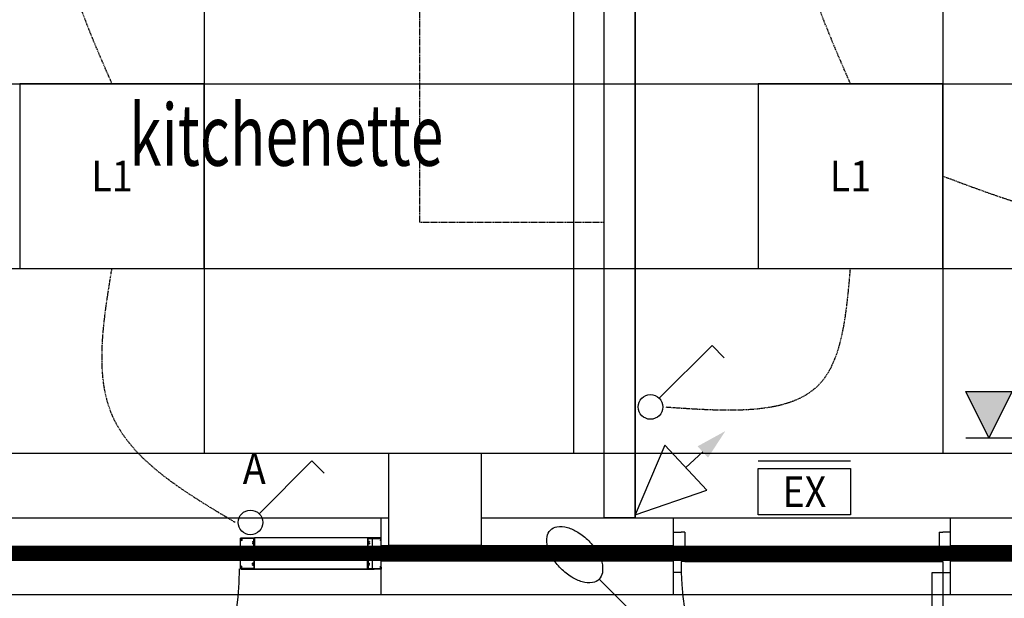
# Model space of a CAD drawing. Extents: x -5040 to 64660, y -5053 to 20450.
# Drawn here: x 7960 to 11160, y -11 to 1868 of the extents above; entities that cross this region are included whole.
import ezdxf
from ezdxf.enums import TextEntityAlignment as Align

# ---------------------------------------------------------------- set-up
doc = ezdxf.new("R2010")
doc.units = 0
doc.linetypes.add('EDG-DASH-3', pattern=[4.5, 3, -1.5])
doc.linetypes.add('X-3144-C$0$EDG-DASH-3', pattern=[4.5, 3, -1.5])
for name, color, linetype in [('ARE-GEN', 7, 'EDG-DASH-3'), ('COM-OUTLET', 6, 'CONTINUOUS'), ('LIT-EMERG', 6, 'CONTINUOUS'), ('LIT-FITT', 6, 'CONTINUOUS'), ('LIT-SWITCH', 2, 'EDG-DASH-3'), ('NOT-50TXT', 6, 'CONTINUOUS'), ('SEC-DETECT', 6, 'CONTINUOUS'), ('SYM-035', 2, 'CONTINUOUS'), ('SYM-050', 6, 'CONTINUOUS'), ('SYM-ATT', 2, 'CONTINUOUS'), ('SYM-FILL', 133, 'CONTINUOUS'), ('SYM-TEXT', 7, 'CONTINUOUS'), ('X-3144-C$0$1', 11, 'CONTINUOUS'), ('X-3144-C$0$COLUMN', 8, 'CONTINUOUS'), ('X-3144-C$0$DOOR', 11, 'CONTINUOUS'), ('X-3144-C$0$DOOR-3', 11, 'CONTINUOUS'), ('X-3144-C$0$DOORS - NEW', 11, 'CONTINUOUS'), ('X-3144-C$0$E-W-HAT', 8, 'CONTINUOUS'), ('X-3144-C$0$EXTERNALWALL', 8, 'CONTINUOUS'), ('X-3144-C$0$JOIN', 31, 'X-3144-C$0$EDG-DASH-3'), ('X-3144-C$0$RCP-01', 11, 'CONTINUOUS'), ('X-3144-C$0$TXT-35', 11, 'CONTINUOUS'), ('X-3144-C$0$W-HAT', 8, 'CONTINUOUS'), ('X-3144-C$0$W-STD', 8, 'CONTINUOUS'), ('X-3144-C$0$WINDOW', 11, 'CONTINUOUS'), ('X-XREF', 7, 'CONTINUOUS')]:
    doc.layers.add(name, color=color, linetype=linetype)
doc.styles.add('EDG', font='edg.shx', dxfattribs={"width": 0.9})
doc.styles.add('X-3144-C$0$EDG', font='edg.shx', dxfattribs={"width": 0.9})

# ---------------------------------------------------------------- blocks, each defined once
blk = doc.blocks.new('X-3144-C')
at = {"layer": 'X-3144-C$0$1'}
for p, q in [((8713.1, 139.1), (8713.3, 138.9)), ((8713.1, 129.2), (8713.3, 129.5)), ((8713.3, 138.9), (8713.5, 138.6)), ((8713.3, 129.5), (8713.5, 129.8)), ((8713.5, 138.6), (8713.7, 138.3)), ((8713.5, 129.8), (8713.7, 130)), ((8713.6, 141.2), (8714.1, 141.5)), ((8713.7, 138.3), (8713.9, 138.1)), ((8713.7, 130), (8713.9, 130.3)), ((8713.9, 138.1), (8714.1, 137.9)), ((8713.9, 130.3), (8714.1, 130.5)), ((8714.1, 141.5), (8714.8, 141.6)), ((8714.1, 137.9), (8714.4, 137.7)), ((8714.1, 130.5), (8714.4, 130.6)), ((8714.2, 144.8), (8715.1, 145)), ((8714.4, 137.7), (8714.7, 137.6)), ((8714.4, 130.6), (8714.7, 130.8)), ((8714.7, 137.6), (8715, 137.5)), ((8714.7, 130.8), (8715, 130.9)), ((8714.8, 141.6), (8715.5, 141.7)), ((8715, 137.5), (8715.3, 137.4)), ((8715, 130.9), (8715.3, 131)), ((8715.1, 145), (8716.1, 145.1)), ((8715.3, 139.4), (8715.9, 139.4)), ((8715.3, 139.2), (8715.4, 139)), ((8715.3, 137.4), (8715.6, 137.3)), ((8715.3, 131), (8715.6, 131.1)), ((8715.3, 129.2), (8715.4, 129.3)), ((8715.3, 129), (8715.9, 129)), ((8715.4, 139), (8715.6, 138.9)), ((8715.4, 129.3), (8715.6, 129.4)), ((8715.5, 141.7), (8716.2, 141.7)), ((8715.6, 138.9), (8715.7, 138.8)), ((8715.6, 137.3), (8715.9, 137.3)), ((8715.6, 131.1), (8715.9, 131.1)), ((8715.6, 129.4), (8715.7, 129.5)), ((8715.7, 138.8), (8715.9, 138.7)), ((8715.7, 129.5), (8715.9, 129.6)), ((8715.9, 143.1), (8716.7, 143.2)), ((8715.9, 139.4), (8716.5, 139.4)), ((8715.9, 138.7), (8716.1, 138.6)), ((8715.9, 137.3), (8716.2, 137.2)), ((8715.9, 131.1), (8716.2, 131.1)), ((8715.9, 129.6), (8716.1, 129.7)), ((8715.9, 129), (8716.5, 129)), ((8716.1, 145.1), (8717.1, 145.3)), ((8716.1, 138.6), (8716.2, 138.5)), ((8716.1, 129.7), (8716.2, 129.8)), ((8716.2, 141.7), (8716.9, 141.7)), ((8716.2, 138.5), (8716.4, 138.5)), ((8716.2, 129.8), (8716.4, 129.9)), ((8716.4, 138.5), (8716.6, 138.4)), ((8716.4, 129.9), (8716.6, 130)), ((8716.5, 139.4), (8717.1, 139.4)), ((8716.5, 129), (8717.1, 129)), ((8716.7, 143.2), (8717.5, 143.2)), ((8716.9, 141.7), (8717.6, 141.7)), ((8717.1, 145.3), (8718, 145.4)), ((8717.1, 139.4), (8717.6, 139.4)), ((8717.1, 129), (8717.6, 128.9)), ((8717.5, 143.2), (8718.4, 143.2)), ((8717.6, 141.7), (8718.3, 141.7)), ((8717.6, 139.4), (8718.2, 139.5)), ((8717.6, 128.9), (8718.2, 128.9)), ((8718, 145.4), (8719, 145.5)), ((8718.2, 139.5), (8718.8, 139.5)), ((8718.2, 128.9), (8718.8, 128.9)), ((8718.3, 141.7), (8719, 141.7)), ((8718.4, 143.2), (8719.2, 143.3)), ((8718.8, 139.5), (8719.4, 139.5)), ((8718.8, 128.9), (8719.4, 128.9)), ((8719, 145.5), (8720, 145.6)), ((8719, 141.7), (8719.7, 141.6)), ((8719.2, 143.3), (8720, 143.3)), ((8719.4, 139.5), (8719.9, 139.5)), ((8719.4, 128.9), (8719.9, 128.9)), ((8719.7, 141.6), (8720.3, 141.5)), ((8719.9, 139.5), (8720.5, 139.5)), ((8719.9, 128.9), (8720.5, 128.9)), ((8720, 145.6), (8720.9, 145.8)), ((8720, 143.3), (8720.8, 143.4)), ((8720.5, 139.5), (8721.1, 139.4)), ((8720.5, 128.9), (8721.1, 128.9)), ((8720.9, 145.8), (8721.9, 146)), ((8721.1, 139.4), (8721.6, 139.4)), ((8721.1, 128.9), (8721.6, 129)), ((8721.6, 139.4), (8722.2, 139.3)), ((8721.6, 129), (8722.2, 129.1)), ((8722, 145.3), (8722, 145.9)), ((8722, 145.3), (8723.6, 145.3)), ((8722.2, 139.3), (8722.8, 139.2)), ((8722.2, 129.1), (8722.8, 129.2)), ((8722.8, 139.2), (8723.3, 139)), ((8722.8, 129.2), (8723.3, 129.4)), ((8723.3, 139), (8723.8, 138.7)), ((8723.3, 129.4), (8723.8, 129.6)), ((8723.6, 145.3), (8723.8, 144.9)), ((8723.8, 144.9), (8724, 144.5)), ((8723.8, 138.7), (8724.3, 138.4)), ((8723.8, 129.6), (8724.3, 130)), ((8724, 144.5), (8724.2, 144.1)), ((8724.2, 144.1), (8724.4, 143.7)), ((8724.3, 138.4), (8724.8, 138.1)), ((8724.3, 130), (8724.8, 130.3)), ((8724.4, 143.7), (8724.6, 143.3)), ((8724.6, 143.3), (8724.8, 142.9)), ((8724.8, 142.9), (8724.9, 142.5)), ((8724.8, 138.1), (8725.3, 137.8)), ((8724.8, 130.3), (8725.3, 130.6)), ((8724.9, 142.5), (8725.1, 142.1)), ((8725.1, 142.1), (8725.2, 141.7)), ((8725.2, 141.7), (8725.3, 141.3)), ((8725.3, 141.3), (8725.4, 140.9)), ((8725.3, 137.8), (8725.8, 137.6)), ((8725.3, 130.6), (8725.8, 130.8)), ((8725.4, 140.9), (8725.5, 140.4)), ((8725.5, 140.4), (8725.7, 140)), ((8725.5, 127.9), (8725.7, 128.3)), ((8725.7, 140), (8725.9, 139.6)), ((8725.7, 128.3), (8725.9, 128.7)), ((8725.8, 137.6), (8726.3, 137.3)), ((8725.8, 130.8), (8726.3, 131.1)), ((8725.9, 139.6), (8726.1, 139.3)), ((8725.9, 128.7), (8726.1, 129.1)), ((8726.1, 139.3), (8726.4, 138.9)), ((8726.1, 129.1), (8726.4, 129.5)), ((8726.4, 138.9), (8726.7, 138.6)), ((8726.4, 129.5), (8726.7, 129.8)), ((8726.7, 138.6), (8727, 138.3)), ((8726.7, 129.8), (8727, 130.1)), ((9087.5, 138.7), (9087.2, 138.4)), ((9087.5, 129.8), (9087.2, 130.1)), ((9087.8, 139), (9087.5, 138.7)), ((9087.8, 129.5), (9087.5, 129.8)), ((9088.1, 139.3), (9087.8, 139)), ((9088.1, 129.2), (9087.8, 129.5)), ((9088.4, 137.6), (9087.9, 137.4)), ((9088.4, 130.9), (9087.9, 131.2)), ((9088.3, 139.7), (9088.1, 139.3)), ((9088.3, 128.8), (9088.1, 129.2)), ((9088.5, 140.1), (9088.3, 139.7)), ((9088.5, 128.4), (9088.3, 128.8)), ((9088.9, 137.9), (9088.4, 137.6)), ((9088.9, 130.6), (9088.4, 130.9)), ((9088.6, 140.5), (9088.5, 140.1)), ((9088.6, 128), (9088.5, 128.4)), ((9088.7, 141), (9088.6, 140.5)), ((9088.7, 127.6), (9088.6, 128)), ((9088.8, 141.4), (9088.7, 141)), ((9089, 141.8), (9088.8, 141.4)), ((9089.4, 138.2), (9088.9, 137.9)), ((9089.4, 130.4), (9088.9, 130.6)), ((9089.1, 142.2), (9089, 141.8)), ((9089.3, 142.6), (9089.1, 142.2)), ((9089.4, 143), (9089.3, 142.6)), ((9089.6, 143.4), (9089.4, 143)), ((9089.9, 138.5), (9089.4, 138.2)), ((9089.9, 130), (9089.4, 130.4)), ((9089.7, 143.8), (9089.6, 143.4)), ((9089.9, 144.2), (9089.7, 143.8)), ((9090.1, 144.6), (9089.9, 144.2)), ((9090.3, 138.8), (9089.9, 138.5)), ((9090.3, 129.7), (9089.9, 130)), ((9090.3, 145), (9090.1, 144.6)), ((9090.5, 145.4), (9090.3, 145)), ((9090.9, 139.1), (9090.3, 138.8)), ((9090.9, 129.4), (9090.3, 129.7)), ((9092.1, 145.4), (9090.5, 145.4)), ((9091.4, 139.3), (9090.9, 139.1)), ((9091.4, 129.3), (9090.9, 129.4)), ((9092, 139.4), (9091.4, 139.3)), ((9092, 129.2), (9091.4, 129.3)), ((9092.5, 139.5), (9092, 139.4)), ((9092.5, 129.1), (9092, 129.2)), ((9092.1, 145.4), (9092.1, 146)), ((9093.2, 145.9), (9092.3, 146.1)), ((9093.1, 139.5), (9092.5, 139.5)), ((9093.1, 129), (9092.5, 129.1)), ((9093.7, 139.6), (9093.1, 139.5)), ((9093.7, 129), (9093.1, 129)), ((9094.2, 145.7), (9093.2, 145.9)), ((9094.1, 143.4), (9093.3, 143.4)), ((9094.2, 139.6), (9093.7, 139.6)), ((9094.2, 129), (9093.7, 129)), ((9094.5, 141.7), (9093.8, 141.6)), ((9095, 143.4), (9094.1, 143.4)), ((9095.1, 145.6), (9094.2, 145.7)), ((9094.8, 139.6), (9094.2, 139.6)), ((9094.8, 128.9), (9094.2, 129)), ((9095.2, 141.8), (9094.5, 141.7)), ((9095.4, 139.6), (9094.8, 139.6)), ((9095.4, 129), (9094.8, 128.9)), ((9095.8, 143.3), (9095, 143.4)), ((9096.1, 145.5), (9095.1, 145.6)), ((9095.9, 141.8), (9095.2, 141.8)), ((9096, 139.5), (9095.4, 139.6)), ((9096, 129), (9095.4, 129)), ((9096.6, 143.3), (9095.8, 143.3)), ((9096.6, 141.8), (9095.9, 141.8)), ((9096.5, 139.5), (9096, 139.5)), ((9096.5, 129), (9096, 129)), ((9097.1, 145.4), (9096.1, 145.5)), ((9097.1, 139.5), (9096.5, 139.5)), ((9097.1, 129), (9096.5, 129)), ((9097.5, 143.3), (9096.6, 143.3)), ((9097.2, 141.8), (9096.6, 141.8)), ((9098, 145.2), (9097.1, 145.4)), ((9097.7, 139.5), (9097.1, 139.5)), ((9097.7, 129.1), (9097.1, 129)), ((9097.9, 141.8), (9097.2, 141.8)), ((9098.3, 143.2), (9097.5, 143.3)), ((9097.7, 138.5), (9097.6, 138.4)), ((9097.7, 130), (9097.6, 130.1)), ((9098.2, 139.5), (9097.7, 139.5)), ((9097.9, 138.6), (9097.7, 138.5)), ((9097.9, 129.9), (9097.7, 130)), ((9098.2, 129.1), (9097.7, 129.1)), ((9098.6, 141.7), (9097.9, 141.8)), ((9098.1, 138.7), (9097.9, 138.6)), ((9098.2, 137.3), (9097.9, 137.3)), ((9098.2, 131.2), (9097.9, 131.2)), ((9098.1, 129.8), (9097.9, 129.9)), ((9099, 145.1), (9098, 145.2)), ((9098.3, 138.8), (9098.1, 138.7)), ((9098.3, 129.7), (9098.1, 129.8)), ((9098.8, 139.4), (9098.2, 139.5)), ((9098.6, 137.4), (9098.2, 137.3)), ((9098.6, 131.1), (9098.2, 131.2)), ((9098.8, 129.1), (9098.2, 129.1)), ((9098.4, 138.9), (9098.3, 138.8)), ((9098.4, 129.6), (9098.3, 129.7)), ((9098.6, 139), (9098.4, 138.9)), ((9098.6, 129.5), (9098.4, 129.6)), ((9099.3, 141.7), (9098.6, 141.7)), ((9098.7, 139.1), (9098.6, 139)), ((9098.9, 137.5), (9098.6, 137.4)), ((9098.9, 131.1), (9098.6, 131.1)), ((9098.7, 129.4), (9098.6, 129.5)), ((9098.9, 139.2), (9098.7, 139.1)), ((9098.9, 129.3), (9098.7, 129.4)), ((9099.2, 137.5), (9098.9, 137.5)), ((9099.2, 131), (9098.9, 131.1)), ((9100, 144.9), (9099, 145.1)), ((9099.5, 137.7), (9099.2, 137.5)), ((9099.5, 130.9), (9099.2, 131)), ((9100, 141.6), (9099.3, 141.7)), ((9099.8, 137.8), (9099.5, 137.7)), ((9099.8, 130.7), (9099.5, 130.9)), ((9100, 138), (9099.8, 137.8)), ((9100, 130.6), (9099.8, 130.7)), ((9100.6, 141.2), (9100, 141.6)), ((9100.3, 138.2), (9100, 138)), ((9100.3, 130.3), (9100, 130.6)), ((9100.5, 138.4), (9100.3, 138.2)), ((9100.5, 130.1), (9100.3, 130.3)), ((9100.7, 138.7), (9100.5, 138.4)), ((9100.7, 129.9), (9100.5, 130.1)), ((9100.9, 138.9), (9100.7, 138.7)), ((9100.9, 129.6), (9100.7, 129.9)), ((9101, 139.2), (9100.9, 138.9)), ((9101, 129.3), (9100.9, 129.6)), ((8713.6, 127.2), (8714.1, 126.9)), ((8714.1, 126.9), (8714.8, 126.7)), ((8714.2, 123.5), (8715.1, 123.4)), ((8714.8, 126.7), (8715.5, 126.7)), ((8715.1, 123.4), (8716.1, 123.2)), ((8715.5, 126.7), (8716.2, 126.7)), ((8715.9, 125.2), (8716.7, 125.2)), ((8716.1, 123.2), (8717.1, 123.1)), ((8716.2, 126.7), (8716.9, 126.7)), ((8716.7, 125.2), (8717.5, 125.2)), ((8716.9, 126.7), (8717.6, 126.7)), ((8717.1, 123.1), (8718, 123)), ((8717.5, 125.2), (8718.4, 125.1)), ((8717.6, 126.7), (8718.3, 126.7)), ((8718, 123), (8719, 122.9)), ((8718.3, 126.7), (8719, 126.7)), ((8718.4, 125.1), (8719.2, 125.1)), ((8719, 126.7), (8719.7, 126.7)), ((8719, 122.9), (8720, 122.8)), ((8719.2, 125.1), (8720, 125.1)), ((8719.7, 126.7), (8720.3, 126.9)), ((8720, 125.1), (8720.8, 125)), ((8720, 122.8), (8720.9, 122.6)), ((8720.9, 122.6), (8721.9, 122.3)), ((8722, 123.1), (8722, 122.4)), ((8722, 123.1), (8723.6, 123.1)), ((8723.6, 123.1), (8723.8, 123.5)), ((8723.8, 123.5), (8724, 123.8)), ((8724, 123.8), (8724.2, 124.2)), ((8724.2, 124.2), (8724.4, 124.6)), ((8724.4, 124.6), (8724.6, 125)), ((8724.6, 125), (8724.8, 125.4)), ((8724.8, 125.4), (8724.9, 125.8)), ((8724.9, 125.8), (8725.1, 126.2)), ((8725.1, 126.2), (8725.2, 126.7)), ((8725.2, 126.7), (8725.3, 127.1)), ((8725.3, 127.1), (8725.4, 127.5)), ((8725.4, 127.5), (8725.5, 127.9)), ((9088.8, 127.2), (9088.7, 127.6)), ((9089, 126.7), (9088.8, 127.2)), ((9089.1, 126.3), (9089, 126.7)), ((9089.3, 125.9), (9089.1, 126.3)), ((9089.4, 125.5), (9089.3, 125.9)), ((9089.6, 125.1), (9089.4, 125.5)), ((9089.7, 124.7), (9089.6, 125.1)), ((9089.9, 124.3), (9089.7, 124.7)), ((9090.1, 123.9), (9089.9, 124.3)), ((9090.3, 123.5), (9090.1, 123.9)), ((9090.5, 123.2), (9090.3, 123.5)), ((9092.1, 123.2), (9090.5, 123.2)), ((9092.1, 123.2), (9092.1, 122.5)), ((9093.2, 122.7), (9092.3, 122.4)), ((9094.2, 122.9), (9093.2, 122.7)), ((9094.1, 125.1), (9093.3, 125.1)), ((9094.5, 126.8), (9093.8, 126.9)), ((9095, 125.2), (9094.1, 125.1)), ((9095.1, 123), (9094.2, 122.9)), ((9095.2, 126.8), (9094.5, 126.8)), ((9095.8, 125.2), (9095, 125.2)), ((9096.1, 123), (9095.1, 123)), ((9095.9, 126.8), (9095.2, 126.8)), ((9096.6, 125.2), (9095.8, 125.2)), ((9096.6, 126.8), (9095.9, 126.8)), ((9097.1, 123.2), (9096.1, 123)), ((9097.2, 126.8), (9096.6, 126.8)), ((9097.5, 125.3), (9096.6, 125.2)), ((9098, 123.3), (9097.1, 123.2)), ((9097.9, 126.8), (9097.2, 126.8)), ((9098.3, 125.3), (9097.5, 125.3)), ((9098.6, 126.8), (9097.9, 126.8)), ((9099, 123.5), (9098, 123.3)), ((9099.3, 126.8), (9098.6, 126.8)), ((9100, 123.6), (9099, 123.5)), ((9100, 127), (9099.3, 126.8)), ((9100.6, 127.3), (9100, 127))]:
    blk.add_line(p, q, dxfattribs=at)
at = {"layer": 'X-3144-C$0$1', "extrusion": (0, 0, -1)}
for centre, radius, start, end in [((-8714.6, 139.9), 1.61, 331.4249, 51.2068), ((-8714.6, 128.5), 1.61, 308.7934, 28.5753), ((-8715.8, 144.8), 1.7, 267.9789, 356.2508), ((-8715.4, 139.2), 0.123, 319.7264, 89.1377), ((-8715.4, 129.1), 0.123, 270.8625, 40.2738), ((-8716.3, 137.8), 0.603, 117.7264, 276.0926), ((-8716.3, 130.5), 0.603, 83.9076, 242.2738), ((-8720.5, 142.6), 1.13, 179.9993, 277.3542), ((-8721.9, 145.9), 0.1, 73.2456, 180.0001), ((-8726.6, 137.9), 0.621, 132.2666, 297.1696), ((-8726.6, 130.5), 0.621, 62.8306, 227.7335), ((-9087.6, 137.9), 0.621, 242.8306, 47.7335), ((-9087.6, 130.6), 0.621, 312.2666, 117.1696), ((-9092.2, 146), 0.1, 0.0001, 106.7546), ((-9093.7, 142.7), 1.13, 262.6459, 0.0008), ((-9097.9, 137.9), 0.603, 263.9076, 62.2738), ((-9097.9, 130.6), 0.603, 297.7264, 96.0926), ((-9098.4, 144.9), 1.7, 183.7493, 272.0212), ((-9098.8, 139.3), 0.123, 90.8625, 220.2738), ((-9098.8, 129.2), 0.123, 139.7264, 269.1377), ((-9099.6, 140), 1.61, 128.7934, 208.5753), ((-9099.6, 128.5), 1.61, 151.4249, 231.2068), ((-8715.8, 123.5), 1.7, 3.7493, 92.0212), ((-8720.5, 125.7), 1.13, 82.6459, 180.0008), ((-8721.9, 122.4), 0.1, 180.0001, 286.7546), ((-9092.2, 122.5), 0.1, 253.2456, 0.0001), ((-9093.7, 125.8), 1.13, 359.9993, 97.3542), ((-9098.4, 123.6), 1.7, 87.9789, 176.2508)]:
    blk.add_arc(centre, radius, start, end, dxfattribs=at)
at = {"layer": 'X-3144-C$0$1'}
for centre, start, end in [((8720.9, 142.6), 0.0009, 92.5215), ((9093.3, 142.7), 87.4783, 179.9989), ((8720.9, 125.7), 267.4783, 359.9989), ((9093.3, 125.8), 180.0009, 272.5215)]:
    blk.add_arc(centre, 0.729, start, end, dxfattribs=at)
at = {"layer": 'X-3144-C$0$COLUMN'}
for p, q in [((9160, 460), (9460, 460)), ((9160, 160), (9160, 460)), ((9460, 460), (9460, 160)), ((9460, 160), (9160, 160))]:
    blk.add_line(p, q, dxfattribs=at)
at = {"layer": 'X-3144-C$0$DOOR'}
for p, q in [((8679.2, 185), (8723.6, 185)), ((8679.2, 178.6), (8679.2, 185)), ((8680.3, 178.9), (8679.2, 178.6)), ((8680.3, 176), (8680.3, 178.9)), ((8681.5, 181.9), (8681.5, 176)), ((8720.9, 182.7), (8682.3, 182.7)), ((8716.9, 172.5), (8721.3, 172.5)), ((8716.9, 172.5), (8716.9, 170.4)), ((8716.9, 170.4), (8717.8, 170.4)), ((8716.9, 167.8), (8716.9, 165.7)), ((8716.9, 167.8), (8717.8, 167.8)), ((8721.3, 165.7), (8716.9, 165.7)), ((8721.3, 172.5), (8721.3, 182.3)), ((8721.3, 151.6), (8721.3, 165.7)), ((8723.6, 185), (8723.6, 145.3)), ((9090.5, 185.1), (9090.5, 145.4)), ((9135, 185.1), (9090.5, 185.1)), ((9092.8, 172.6), (9092.8, 182.4)), ((9097.3, 172.6), (9092.8, 172.6)), ((9092.8, 165.8), (9097.3, 165.8)), ((9092.8, 151.7), (9092.8, 165.8)), ((9093.2, 182.8), (9131.9, 182.8)), ((9097.3, 170.5), (9096.4, 170.5)), ((9097.3, 167.9), (9096.4, 167.9)), ((9097.3, 172.6), (9097.3, 170.5)), ((9097.3, 167.9), (9097.3, 165.8)), ((9132.7, 182), (9132.7, 176.1)), ((9133.8, 179), (9135, 178.7)), ((9133.8, 176.1), (9133.8, 179)), ((9135, 178.7), (9135, 185.1)), ((8700.7, 143.6), (8705.4, 148.4)), ((8700.7, 143.6), (8700.7, 124.7)), ((8702.5, 134.8), (8703, 135.3)), ((8702.5, 133.5), (8702.5, 134.8)), ((8703, 133), (8702.5, 133.5)), ((8706.4, 146.1), (8703, 142.7)), ((8703, 142.7), (8703, 135.3)), ((8703, 125.7), (8703, 133)), ((8705.4, 148.4), (8718.1, 148.4)), ((8711.7, 146.1), (8706.4, 146.1)), ((8712.5, 142.4), (8712.5, 145.3)), ((8714.1, 141.6), (8712.5, 142.4)), ((8720, 142), (8714.1, 141.6)), ((8715.5, 143.1), (8720, 142.8)), ((8720.4, 146.1), (8715.6, 146.1)), ((8722, 146.9), (8721.2, 146.9)), ((8722, 145.3), (8722, 146.9)), ((8723.6, 145.3), (8722, 145.3)), ((9090.5, 145.4), (9092.1, 145.4)), ((9092.1, 147), (9092.9, 147)), ((9092.1, 145.4), (9092.1, 147)), ((9093.7, 146.2), (9098.6, 146.2)), ((9098.7, 143.2), (9094.1, 142.9)), ((9094.1, 142.1), (9100.1, 141.7)), ((9108.7, 148.5), (9096, 148.5)), ((9100.1, 141.7), (9101.7, 142.5)), ((9101.7, 142.5), (9101.7, 145.4)), ((9102.5, 146.2), (9107.8, 146.2)), ((9107.8, 146.2), (9111.2, 142.7)), ((9113.5, 143.7), (9108.7, 148.5)), ((9111.2, 142.7), (9111.2, 135.4)), ((9111.7, 134.9), (9111.2, 135.4)), ((9111.2, 133.1), (9111.7, 133.6)), ((9111.2, 125.8), (9111.2, 133.1)), ((9111.7, 133.6), (9111.7, 134.9)), ((9113.5, 143.7), (9113.5, 124.8)), ((8700.7, 124.7), (8705.4, 120)), ((8706.4, 122.3), (8703, 125.7)), ((8705.4, 120), (8718.1, 120)), ((8711.7, 122.3), (8706.4, 122.3)), ((8714.1, 126.7), (8712.5, 125.9)), ((8712.5, 125.9), (8712.5, 123.1)), ((8720, 126.3), (8714.1, 126.7)), ((8715.5, 125.2), (8720, 125.6)), ((8720.4, 122.3), (8715.6, 122.3)), ((8721.3, 102.7), (8716.9, 102.7)), ((8716.9, 100.5), (8716.9, 102.7)), ((8716.9, 100.5), (8717.8, 100.5)), ((8716.9, 95.8), (8716.9, 98)), ((8716.9, 98), (8717.8, 98)), ((8722, 121.5), (8721.2, 121.5)), ((8721.3, 116.8), (8721.3, 102.7)), ((8723.6, 123.1), (8722, 123.1)), ((8722, 123.1), (8722, 121.5)), ((8723.6, 83.4), (8723.6, 123.1)), ((9090.5, 83.5), (9090.5, 123.2)), ((9090.5, 123.2), (9092.1, 123.2)), ((9092.1, 123.2), (9092.1, 121.6)), ((9092.1, 121.6), (9092.9, 121.6)), ((9092.8, 116.9), (9092.8, 102.8)), ((9092.8, 102.8), (9097.3, 102.8)), ((9093.7, 122.4), (9098.6, 122.4)), ((9094.1, 126.4), (9100.1, 126.8)), ((9098.7, 125.3), (9094.1, 125.6)), ((9108.7, 120.1), (9096, 120.1)), ((9097.3, 100.6), (9096.4, 100.6)), ((9097.3, 98.1), (9096.4, 98.1)), ((9097.3, 100.6), (9097.3, 102.8)), ((9097.3, 95.9), (9097.3, 98.1)), ((9100.1, 126.8), (9101.7, 126)), ((9101.7, 126), (9101.7, 123.2)), ((9102.5, 122.4), (9107.8, 122.4)), ((9107.8, 122.4), (9111.2, 125.8)), ((9113.5, 124.8), (9108.7, 120.1)), ((8680.3, 89.4), (8679.2, 89.7)), ((8679.2, 89.7), (8679.2, 83.4)), ((8679.2, 83.4), (8723.6, 83.4)), ((8680.3, 92.4), (8680.3, 89.4)), ((8681.5, 86.5), (8681.5, 92.4)), ((8720.9, 85.7), (8682.3, 85.7)), ((8716.9, 95.8), (8721.3, 95.8)), ((8721.3, 95.8), (8721.3, 86.1)), ((9135, 83.5), (9090.5, 83.5)), ((9097.3, 95.9), (9092.8, 95.9)), ((9092.8, 95.9), (9092.8, 86.2)), ((9093.2, 85.8), (9131.9, 85.8)), ((9132.7, 86.6), (9132.7, 92.5)), ((9133.8, 92.5), (9133.8, 89.5)), ((9133.8, 89.5), (9135, 89.8)), ((9135, 89.8), (9135, 83.5))]:
    blk.add_line(p, q, dxfattribs=at)
at = {"layer": 'X-3144-C$0$DOOR', "extrusion": (0, 0, -1)}
for centre, radius, start, end in [((-8680.9, 176), 0.565, 180.0001, 0.0004), ((-8682.3, 181.9), 0.8, 0.0001, 90.0001), ((-8717.8, 171.3), 0.923, 232.8736, 270.0001), ((-8717.8, 166.9), 0.923, 90.0001, 127.1266), ((-8719.5, 169.1), 1.84, 52.8736, 307.1266), ((-9094.7, 169.2), 1.84, 232.8736, 127.1266), ((-9096.4, 171.4), 0.923, 270.0001, 307.1266), ((-9096.4, 167), 0.923, 52.8736, 90.0001), ((-9131.9, 182), 0.8, 90.0001, 180.0001), ((-9133.3, 176.1), 0.565, 179.9998, 0.0001), ((-8711.7, 145.3), 0.8, 89.9998, 179.9997), ((-8715.6, 144.6), 1.49, 273.8502, 90.0001), ((-8718.1, 151.6), 3.2, 180.0001, 270.0001), ((-8720, 142.4), 0.4, 93.8502, 266.1499), ((-8721.2, 146.1), 0.8, 0.0019, 89.9994), ((-9096.1, 151.7), 3.2, 270.0001, 0.0001), ((-9092.9, 146.2), 0.8, 90.0008, 179.9982), ((-9094.2, 142.5), 0.4, 273.8502, 86.1499), ((-9098.6, 144.7), 1.49, 90.0001, 266.1499), ((-9102.5, 145.4), 0.8, 0.0005, 90.0004)]:
    blk.add_arc(centre, radius, start, end, dxfattribs=at)
at = {"layer": 'X-3144-C$0$DOOR'}
for centre, radius, start, end in [((8720.9, 182.3), 0.4, 0.0002, 89.9999), ((9093.2, 182.4), 0.4, 89.9999, 179.9997), ((8711.7, 123.1), 0.8, 269.9996, 359.9995), ((8715.6, 123.8), 1.49, 93.8501, 269.9999), ((8717.8, 101.5), 0.923, 269.9999, 307.1264), ((8717.8, 97.1), 0.923, 52.8734, 89.9999), ((8718.1, 116.8), 3.2, 359.9999, 89.9999), ((8719.5, 99.3), 1.84, 232.8734, 127.1264), ((8720, 125.9), 0.4, 273.8501, 86.1498), ((8721.2, 122.3), 0.8, 180.0018, 269.9992), ((9096, 116.9), 3.2, 89.9999, 179.9999), ((9092.9, 122.4), 0.8, 270.0006, 359.9981), ((9094.7, 99.3), 1.84, 52.8734, 307.1264), ((9094.1, 126), 0.4, 93.8501, 266.1498), ((9096.4, 101.5), 0.923, 232.8734, 269.9999), ((9096.4, 97.1), 0.923, 89.9999, 127.1264), ((9098.6, 123.8), 1.49, 269.9999, 86.1498), ((9102.5, 123.2), 0.8, 180.0003, 270.0002), ((8680.9, 92.4), 0.565, 359.9999, 180.0002), ((8682.3, 86.5), 0.8, 179.9999, 269.9999), ((8720.9, 86.1), 0.4, 269.9999, 359.9997), ((9093.2, 86.2), 0.4, 180.0002, 269.9999), ((9131.9, 86.6), 0.8, 269.9999, 359.9999), ((9133.3, 92.5), 0.565, 359.9996, 179.9999)]:
    blk.add_arc(centre, radius, start, end, dxfattribs=at)
at = {"layer": 'X-3144-C$0$DOOR-3'}
for p, q in [((10085, 72.8), (10085, 202.8)), ((10985, 72.8), (10985, 202.8)), ((7763.3, 132.1), (9106.3, 134.6))]:
    blk.add_line(p, q, dxfattribs=at)
at = {"layer": 'X-3144-C$0$DOORS - NEW'}
for p, q in [((10085, 202.8), (10110, 202.8)), ((10122, 202.8), (10110, 202.8)), ((10122, 202.8), (10122, 107.8)), ((10948, 202.8), (10948, 107.8)), ((10948, 202.8), (10960, 202.8)), ((10985, 202.8), (10960, 202.8)), ((9135, 185), (9106.3, 185)), ((9106.3, 84.3), (9106.3, 185)), ((9135, 84.3), (9135, 185)), ((10122, 107.8), (10110, 107.8)), ((10110, 107.8), (10110, 72.8)), ((10122, 107.8), (10948, 107.8)), ((10948, 107.8), (10960, 107.8)), ((10960, 107.8), (10960, 72.8)), ((9135, 84.3), (9106.3, 84.3)), ((10110, 72.8), (10085, 72.8)), ((10925, -727.2), (10925, 72.8)), ((10925, 72.8), (10960, 72.8)), ((10960, 72.8), (10960, -727.2)), ((10960, 72.8), (10985, 72.8))]:
    blk.add_line(p, q, dxfattribs=at)
for centre, radius, start, end in [((7749, 84.3), 925.5, 186.6514, 0), ((10923.3, 86.1), 813.4, 180.9415, 351.9884)]:
    blk.add_arc(centre, radius, start, end, dxfattribs=at)
at = {"layer": 'X-3144-C$0$E-W-HAT'}
blk.add_line((9260, 460), (9860, 460), dxfattribs=at)
at = {"layer": 'X-3144-C$0$EXTERNALWALL'}
for p, q in [((9135, 250), (9160, 250)), ((9135, 160), (9135, 250)), ((9460, 250), (10085, 250)), ((10085, 160), (10085, 250)), ((10985, 160), (10985, 250)), ((10985, 250), (13660, 250)), ((9135, 160), (9160, 160)), ((9460, 160), (10085, 160)), ((10985, 160), (13660, 160)), ((9135, 110), (10085, 110)), ((9135, 0), (9135, 110)), ((10085, 0), (10085, 110)), ((10985, 0), (10985, 110)), ((10085, 0), (9135, 0)), ((16960, 0), (10985, 0))]:
    blk.add_line(p, q, dxfattribs=at)
at = {"layer": 'X-3144-C$0$JOIN'}
for q in [(9260, 3170), (9860, 1210)]:
    blk.add_line((9260, 1210), q, dxfattribs=at)
at = {"layer": 'X-3144-C$0$RCP-01'}
for p, q in [((8560, 10010), (8560, 460)), ((9760, 10010), (9760, 460)), ((10960, 10010), (10960, 460)), ((250, 1660), (25525, 1660)), ((250, 1060), (25525, 1060)), ((1410, 460), (25525, 460)), ((7735, 250), (9135, 250)), ((10085, 250), (10985, 250)), ((9135, 0), (7735, 0)), ((10985, 0), (10085, 0))]:
    blk.add_line(p, q, dxfattribs=at)
at = {"layer": 'X-3144-C$0$W-HAT'}
for p, q in [((9860, 250), (9860, 3170)), ((9960, 3170), (9960, 250)), ((9960, 250), (9860, 250)), ((8686.7, 83.4), (9112.3, 83.4))]:
    blk.add_line(p, q, dxfattribs=at)
at = {"layer": 'X-3144-C$0$W-STD'}
for p, q in [((9960, 250), (9960, 3270)), ((9860, 250), (9860, 3170)), ((8677.7, 83.8), (8677.7, 183.8))]:
    blk.add_line(p, q, dxfattribs=at)
at = {"layer": 'X-3144-C$0$WINDOW'}
for p, q in [((9112.3, 185), (8723.6, 185)), ((10985, 85.5), (10985, 185)), ((8716.1, 137.2), (8716.1, 131.2)), ((9132.9, 137.3), (8716.2, 137.2)), ((8716.2, 137.2), (8716.2, 131.2)), ((8716.2, 131.2), (9119.8, 131.3)), ((9098, 137.3), (9098, 131.3)), ((10985, 110), (16960, 110)), ((9135, 83.4), (8723.6, 83.4))]:
    blk.add_line(p, q, dxfattribs=at)
at = {"layer": 'X-3144-C$0$TXT-35', "style": 'X-3144-C$0$EDG', "width": 0.7}
blk.add_text('kitchenette', height=200, dxfattribs=at).set_placement((8315.6, 1393.5))
blk = doc.blocks.new('FL-4X18T')
at = {"layer": 'SYM-050', "color": 0, "linetype": 'ByBlock'}
blk.add_lwpolyline([(-300, -300), (300, -300), (300, 300), (-300, 300)], close=True, dxfattribs=at)
at = {"layer": 'SYM-ATT', "linetype": 'ByBlock', "style": 'EDG', "width": 0.9}
blk.add_attdef('MOUNT', (100, 400), '', height=200, dxfattribs=at)
at = {"layer": 'SYM-ATT', "color": 255, "linetype": 'ByBlock', "style": 'EDG', "width": 0.9}
for tag, flags in [('CHAN', 3), ('RATING', 3), ('EQUIP', 3), ('NAME', 3), ('ID', 9)]:
    blk.add_attdef(tag, (0, 0), '', height=200, dxfattribs=dict(at, flags=flags))
at = {"layer": 'SYM-ATT', "linetype": 'ByBlock', "style": 'EDG', "width": 0.9}
blk.add_attdef('TYPE', text='', height=200, dxfattribs=at).set_placement((0, 0), align=Align.MIDDLE_CENTER)
at = {"layer": 'SYM-TEXT', "color": 255, "linetype": 'ByBlock', "style": 'EDG', "width": 0.9, "flags": 3}
blk.add_attdef('TEXT', (0, 0), '', height=200, dxfattribs=at)
blk = doc.blocks.new('SW-1WAY')
at = {"layer": 'SYM-050', "color": 0, "linetype": 'ByBlock'}
blk.add_lwpolyline([(56.6, 56.6), (400, 400), (480, 320)], dxfattribs=at)
blk.add_circle((0, 0), 80, dxfattribs=at)
at = {"layer": 'SYM-ATT', "linetype": 'ByBlock', "style": 'EDG', "width": 0.9}
for tag, p in [('CHAN', (250, 1050)), ('MOUNT', (250, 750)), ('TYPE', (250, 450))]:
    blk.add_attdef(tag, p, '', height=200, dxfattribs=at)
at = {"layer": 'SYM-ATT', "color": 255, "linetype": 'ByBlock', "style": 'EDG', "width": 0.9}
for tag, flags in [('RATING', 3), ('EQUIP', 3), ('NAME', 3), ('ID', 9)]:
    blk.add_attdef(tag, (0, 0), '', height=200, dxfattribs=dict(at, flags=flags))
at = {"layer": 'SYM-TEXT', "color": 255, "linetype": 'ByBlock', "style": 'EDG', "width": 0.9, "flags": 3}
blk.add_attdef('TEXT', (0, 0), '', height=200, dxfattribs=at)
blk = doc.blocks.new('EXIT')
at = {"layer": 'SYM-035', "linetype": 'ByBlock'}
blk.add_lwpolyline([(-300, 200), (300, 200), (300, 200), (300, 200)], dxfattribs=at)
at = {"layer": 'SYM-050', "color": 0, "linetype": 'ByBlock'}
blk.add_lwpolyline([(-300, -150), (-300, 150), (300, 150), (300, -150)], close=True, dxfattribs=at)
at = {"layer": 'SYM-ATT', "linetype": 'ByBlock', "style": 'EDG', "width": 0.9}
for tag, p in [('MOUNT', (150, 550)), ('TYPE', (150, 250))]:
    blk.add_attdef(tag, p, '', height=200, dxfattribs=at)
at = {"layer": 'SYM-ATT', "color": 255, "linetype": 'ByBlock', "style": 'EDG', "width": 0.9}
for tag, flags in [('CHAN', 3), ('RATING', 3), ('EQUIP', 3), ('NAME', 3), ('ID', 9)]:
    blk.add_attdef(tag, (0, 0), '', height=200, dxfattribs=dict(at, flags=flags))
at = {"layer": 'SYM-TEXT', "linetype": 'ByBlock', "style": 'EDG', "width": 0.9, "flags": 8}
blk.add_attdef('TEXT', text='', height=200, dxfattribs=at).set_placement((0, 0), align=Align.MIDDLE_CENTER)
blk = doc.blocks.new('DET-MOT')
at = {"layer": 'SYM-035', "linetype": 'ByBlock'}
blk.add_lwpolyline([(450, 0), (600, 0)], dxfattribs=at)
blk.add_solid([(600, 50), (600, -50), (800, 0)], dxfattribs=at)
at = {"layer": 'SYM-050', "color": 0, "linetype": 'ByBlock'}
blk.add_lwpolyline([(450, 200), (0, 0), (450, -200)], close=True, dxfattribs=at)
at = {"layer": 'SYM-ATT', "style": 'EDG', "width": 0.9}
for tag, p in [('CHAN', (495, 353.6)), ('TYPE', (707.1, 141.4))]:
    blk.add_attdef(tag, p, '', height=200, rotation=45, dxfattribs=at)
at = {"layer": 'SYM-ATT', "color": 255, "style": 'EDG', "width": 0.9}
for tag, flags in [('RATING', 3), ('MOUNT', 3), ('EQUIP', 3), ('NAME', 3), ('ID', 9)]:
    blk.add_attdef(tag, (0, 0), '', height=200, dxfattribs=dict(at, flags=flags))
at = {"layer": 'SYM-TEXT', "color": 255, "style": 'EDG', "width": 0.9, "flags": 3}
blk.add_attdef('TEXT', (0, 0), '', height=200, dxfattribs=at)
blk = doc.blocks.new('OUT-RJ45')
at = {"layer": 'SYM-050', "color": 0, "linetype": 'ByBlock'}
for points in [[(0, 0), (-150, 300), (150, 300), (0, 0)], [(-150, 0), (150, 0)]]:
    blk.add_lwpolyline(points, dxfattribs=at)
at = {"layer": 'SYM-FILL', "linetype": 'ByBlock'}
blk.add_solid([(0, 0), (-150, 300), (150, 300)], dxfattribs=at)
at = {"layer": 'SYM-ATT', "linetype": 'ByBlock', "style": 'EDG', "width": 0.9}
for tag, p in [('CHAN', (-150, 1000)), ('TYPE', (-150, 700)), ('MOUNT', (-150, 400))]:
    blk.add_attdef(tag, p, '', height=200, dxfattribs=at)
at = {"layer": 'SYM-ATT', "color": 255, "linetype": 'ByBlock', "style": 'EDG', "width": 0.9}
for tag, flags in [('EQUIP', 3), ('RATING', 3), ('NAME', 3), ('ID', 9)]:
    blk.add_attdef(tag, (0, 0), '', height=200, dxfattribs=dict(at, flags=flags))
at = {"layer": 'SYM-TEXT', "color": 255, "linetype": 'ByBlock', "style": 'EDG', "width": 0.9, "flags": 3}
blk.add_attdef('TEXT', (0, 0), '', height=200, dxfattribs=at)

msp = doc.modelspace()

# ---------------------------------------------------------------- linework, layer by layer
at = {"layer": 'ARE-GEN', "const_width": 50}
msp.add_lwpolyline([(210, 9535), (210, 760), (1335, 760), (1335, 135), (18260, 135), (18260, 8460), (16085, 8460), (16085, 10335), (860, 10335), (860, 9535)], close=True, dxfattribs=at)
at = {"layer": 'LIT-SWITCH'}
for points in [[(8260, 1660), (8085, 2260), (8260, 2860)], [(10660, 1660), (10485, 2260), (10660, 2860)], [(10960, 1360), (11560, 1210), (12160, 1360)], [(8660, 235), (8260, 585), (8260, 1060)], [(10060, 610), (10560, 685), (10660, 1060)]]:
    msp.add_spline(points, degree=3, dxfattribs=at)
at = {"layer": 'NOT-50TXT'}
msp.add_lwpolyline([(9843, 50.5, -0.158882), (9822.1, 40, -0.106433), (9787.8, 42.2, -0.071474), (9754.2, 57, -0.057812), (9718.7, 85.4, -0.057812), (9690.7, 121.1, -0.071474), (9676.1, 154.9, -0.106433), (9674.3, 189.2, -0.158882), (9685, 210, -0.158882), (9705.9, 220.5, -0.106433), (9740.1, 218.4, -0.071474), (9773.8, 203.5, -0.057812), (9809.3, 175.1, -0.057812), (9837.3, 139.4, -0.071474), (9851.8, 105.6, -0.106433), (9853.6, 71.3, -0.158882), (9843, 50.5), (10885, -990), (11147.5, -990)], format="xyb", dxfattribs=at)

# ---------------------------------------------------------------- block references
at = {"layer": 'COM-OUTLET', "xscale": 0.5, "yscale": 0.5, "zscale": 0.5}
msp.add_blockref('OUT-RJ45', (11110, 510), dxfattribs=at)
at = {"layer": 'LIT-EMERG'}
ref = msp.add_blockref('EXIT', (10510, 335), dxfattribs=dict(at, xscale=0.5, yscale=0.5, zscale=0.5))
ref.add_attrib('TEXT', 'EX', dxfattribs={"layer": 'SYM-TEXT', "linetype": 'ByBlock', "height": 100, "style": 'EDG', "width": 0.9}).set_placement((10510, 335), align=Align.MIDDLE_CENTER)
at = {"layer": 'LIT-FITT'}
ref = msp.add_blockref('FL-4X18T', (8260, 1360), dxfattribs=at)
ref.add_attrib('TYPE', 'L1', dxfattribs={"layer": 'SYM-ATT', "linetype": 'ByBlock', "height": 100, "style": 'EDG', "width": 0.9}).set_placement((8260, 1360), align=Align.MIDDLE_CENTER)
ref = msp.add_blockref('FL-4X18T', (10660, 1360), dxfattribs=at)
ref.add_attrib('TYPE', 'L1', dxfattribs={"layer": 'SYM-ATT', "linetype": 'ByBlock', "height": 100, "style": 'EDG', "width": 0.9}).set_placement((10660, 1360), align=Align.MIDDLE_CENTER)
at = {"layer": 'LIT-SWITCH', "color": 6, "linetype": 'Continuous', "xscale": 0.5, "yscale": 0.5, "zscale": 0.5}
msp.add_blockref('SW-1WAY', (10010, 610), dxfattribs=at)
at = {"layer": 'LIT-SWITCH', "color": 6, "linetype": 'Continuous'}
ref = msp.add_blockref('SW-1WAY', (8710, 235), dxfattribs=dict(at, xscale=0.5, yscale=0.5, zscale=0.5))
ref.add_attrib('TYPE', 'A', (8685, 360), dxfattribs={"layer": 'SYM-ATT', "linetype": 'ByBlock', "height": 100, "style": 'EDG', "width": 0.9})
at = {"layer": 'SEC-DETECT', "xscale": 0.5, "yscale": 0.5, "zscale": 0.5, "rotation": 42.79740183823419}
msp.add_blockref('DET-MOT', (9960, 260), dxfattribs=at)
at = {"layer": 'X-XREF'}
msp.add_blockref('X-3144-C', (0, 0), dxfattribs=at)

doc.saveas('drawing.dxf')
